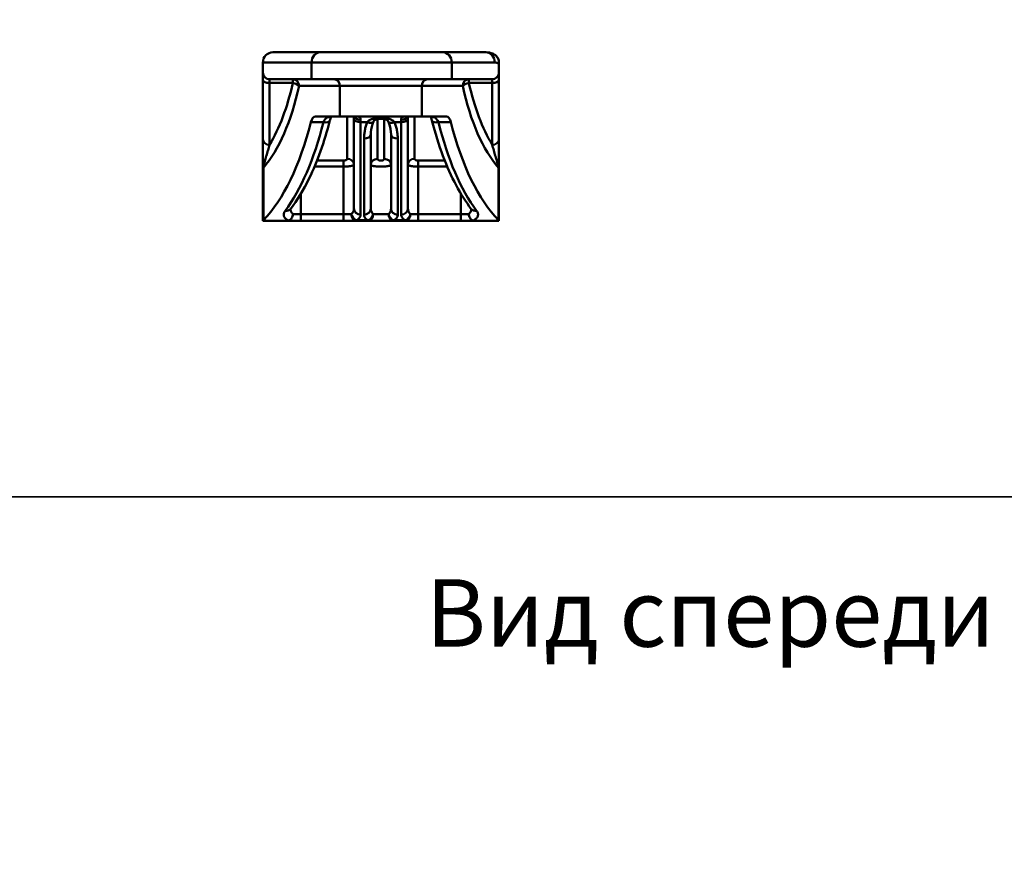
# Model space of a CAD drawing. Units: millimetres. Extents: x -57 to 348453, y -29115 to 14360.
# Drawn here: x 1540 to 1832, y -23502 to -23254 of the extents above; entities that cross this region are included whole.
import ezdxf
from ezdxf.enums import TextEntityAlignment as Align

# ---------------------------------------------------------------- set-up
doc = ezdxf.new("R2010")
doc.units = ezdxf.units.MM
doc.layers.add('Монтажная система КМ-профиль', color=10, linetype='Continuous', lineweight=50)
doc.styles.get("Standard").update_dxf_attribs({"font": 'arial.ttf'})

# ---------------------------------------------------------------- blocks, each defined once
blk = doc.blocks.new('*U2517')
at = {"layer": 'Монтажная система КМ-профиль'}
for p, q in [((3, -78), (17.01, -78)), ((17.01, -78), (53.38, -78)), ((53.38, -78), (66.13, -78)), ((0, -81), (0, -84)), ((14.44, -81), (0, -81)), ((14.44, -81), (56, -81)), ((14.44, -81), (14.44, -86)), ((68.76, -81), (56, -81)), ((56, -81), (56, -86)), ((70, -81.05), (70, -81.37)), ((70, -81.37), (70, -84)), ((0, -86.22), (0, -84)), ((70, -86.22), (70, -84)), ((0, -103.84), (0, -86.22)), ((2, -86), (14.44, -86)), ((2, -87.11), (2, -86)), ((8.89, -87.11), (2, -87.11)), ((2, -105.43), (2, -87.11)), ((8.89, -87.11), (8.89, -86)), ((56, -86), (14.44, -86)), ((68, -86), (56, -86)), ((61.11, -86), (61.11, -87.11)), ((68, -87.11), (61.11, -87.11)), ((68, -87.11), (68, -86)), ((68, -105.43), (68, -87.11)), ((70, -103.84), (70, -86.22)), ((22.87, -88), (10.73, -88)), ((47.13, -88), (22.87, -88)), ((22.87, -88), (22.87, -97)), ((47.13, -88), (47.13, -97)), ((59.27, -88), (47.13, -88)), ((14.26, -98.74), (17.94, -98.74)), ((15.58, -97), (22.87, -97)), ((47.13, -97), (22.87, -97)), ((25, -97), (25, -109.57)), ((27, -97), (27, -97.74)), ((27, -97.74), (27, -124.36)), ((29, -98), (29, -98.74)), ((29, -98.74), (30.99, -98.74)), ((29, -98.74), (29, -126.13)), ((34, -97.5), (34, -97.5)), ((34, -97.81), (34, -109.62)), ((36, -97.5), (36, -97.5)), ((36, -109.62), (36, -97.81)), ((39.01, -98.74), (41, -98.74)), ((41, -98), (41, -98.74)), ((41, -98.74), (41, -126.13)), ((43, -97), (43, -97.74)), ((43, -97.74), (43, -124.36)), ((45, -97), (45, -109.57)), ((47.13, -97), (54.42, -97)), ((52.06, -98.74), (55.74, -98.74)), ((30, -103.57), (30, -126.19)), ((32, -102.43), (32, -124.41)), ((38, -124.41), (38, -102.43)), ((40, -126.19), (40, -103.57)), ((16.07, -110.13), (23.9, -110.13)), ((23.9, -110.13), (23.9, -111.91)), ((46.1, -110.13), (53.93, -110.13)), ((46.1, -110.13), (46.1, -111.91)), ((0, -128), (0, -112.24)), ((0.17, -112.24), (0, -112.24)), ((0.17, -112.24), (0.17, -127.83)), ((23.9, -111.91), (15.34, -111.91)), ((23.9, -111.91), (23.9, -126)), ((54.66, -111.91), (46.1, -111.91)), ((46.1, -111.91), (46.1, -126)), ((69.83, -127.83), (69.83, -112.24)), ((70, -112.24), (69.83, -112.24)), ((70, -112.24), (70, -128)), ((11.29, -119.93), (11.29, -126)), ((58.71, -119.93), (58.71, -126)), ((61.8, -124.48), (61.8, -124.48)), ((0.04, -128), (0, -128)), ((0.04, -128), (7.12, -128)), ((11.29, -128), (7.12, -128)), ((11.29, -126), (8.96, -126)), ((8.96, -126), (8.96, -126)), ((11.29, -126), (23.9, -126)), ((11.29, -128), (11.29, -126)), ((23.9, -128), (11.29, -128)), ((26.23, -126), (23.9, -126)), ((23.9, -128), (23.9, -126)), ((27.73, -128), (23.9, -128)), ((27.73, -127.82), (31.22, -127.82)), ((27.73, -127.82), (27.73, -128)), ((31.22, -128), (27.73, -128)), ((31.22, -127.82), (31.22, -128)), ((38.78, -128), (31.22, -128)), ((37.27, -126), (32.73, -126)), ((38.78, -127.82), (42.27, -127.82)), ((38.78, -128), (38.78, -127.82)), ((42.27, -128), (38.78, -128)), ((42.27, -128), (42.27, -127.82)), ((46.1, -128), (42.27, -128)), ((46.1, -126), (43.77, -126)), ((46.1, -126), (58.71, -126)), ((46.1, -126), (46.1, -128)), ((58.71, -128), (46.1, -128)), ((61.04, -126), (58.71, -126)), ((58.71, -126), (58.71, -128)), ((62.88, -128), (58.71, -128)), ((62.88, -128), (69.96, -128)), ((70, -128), (69.96, -128))]:
    blk.add_line(p, q, dxfattribs=at)
for centre, radius, start, end in [((3, -81), 3, 90, 180), ((2, -84), 2, 180, 270), ((68, -84), 2, 270, 360)]:
    blk.add_arc(centre, radius, start, end, dxfattribs=at)
for centre, major_axis, ratio, start_param, end_param in [((17.01, -81), (0, 3), 0.856681, 0, 1.570796), ((53.38, -81), (0, 3), 0.875077, 4.712389, 6.283185), ((66.13, -81), (0, 3), 0.875077, 4.712389, 6.283185), ((68.76, -88), (0, -7), 0.553076, 2.815496, 3.141593), ((2, -86.22), (-2, 0), 0.444444, 0, 1.570796), ((-12.29, -64), (0, -52), 0.454772, 0.648911, 1.110242), ((8.89, -88), (0, 2), 0.916013, 4.712389, 6.283185), ((8.89, -88), (1.95, -0.42), 0.436258, 0.462078, 1.665301), ((21.04, -88), (0, 2), 0.916013, 4.712389, 6.283185), ((48.96, -88), (0, 2), 0.916013, 0, 1.570796), ((61.11, -88), (0, 2), 0.916013, 0, 1.570796), ((61.11, -88), (1.95, 0.42), 0.436258, 1.476291, 2.679515), ((82.29, -64), (0, -52), 0.454772, 5.172943, 5.634275), ((68, -86.22), (2, 0), 0.444444, 4.712389, 6.283185), ((-10.46, -64), (0, 54), 0.437929, 3.607662, 4.251835), ((80.46, -64), (0, 54), 0.437929, 2.03135, 2.675523), ((-12.74, -62.9), (0, 71.3), 0.437929, 3.567604, 4.1857), ((-8.3, -62.9), (0, 71.3), 0.425645, 3.655476, 4.1857), ((15.58, -100.5), (0, 3.5), 0.437929, 0, 1.044107), ((20.02, -100.5), (0, 3.5), 0.688174, 0.334827, 1.044107), ((17.94, -97.74), (1.94, -0.49), 0.49092, 4.836755, 6.283185), ((19.23, -95.31), (1.24, -1.57), 0.87276, 5.544703, 6.13746), ((29, -97.74), (-2, 0), 0.502674, 0, 1.570796), ((29, -96.58), (-2, 0), 0.713574, 0.302133, 1.570796), ((30.99, -97.74), (1.83, -0.8), 0.470698, 4.913704, 6.283185), ((39.01, -97.74), (-1.83, -0.8), 0.470698, 0, 1.369482), ((41, -96.58), (2, 0), 0.713574, 4.712389, 5.981052), ((41, -97.74), (2, 0), 0.502674, 4.712389, 6.283185), ((50.77, -95.31), (-1.24, -1.57), 0.87276, 0.14574, 0.738482), ((52.06, -97.74), (-1.94, -0.49), 0.49092, 0, 1.446431), ((49.98, -100.5), (0, -3.5), 0.688174, 2.097485, 2.806766), ((78.3, -62.9), (0, -71.3), 0.425645, 5.239078, 5.769302), ((54.42, -100.5), (0, 3.5), 0.437929, 5.239078, 6.283185), ((82.74, -62.9), (0, 71.3), 0.437929, 2.097485, 2.715581), ((2, -103.84), (-2, 0), 0.796743, 0, 1.570796), ((30, -102.43), (2, 0), 0.570427, 4.712389, 6.283185), ((40, -102.43), (-2, 0), 0.570427, 0, 1.570796), ((68, -103.84), (2, 0), 0.796743, 4.712389, 6.283185), ((25, -111.32), (2, 0), 0.876259, 0, 1.570796), ((34, -111.37), (-2, 0), 0.877274, 4.712389, 6.283185), ((36, -111.37), (2, 0), 0.877274, 0, 1.570796), ((45, -111.32), (-2, 0), 0.876259, 4.712389, 6.283185), ((6.62, -123.25), (1.58, -1.23), 0.813679, 5.275487, 6.283185), ((29, -124.36), (-2, 0), 0.886859, 0, 1.570796), ((30, -124.41), (2, 0), 0.887609, 4.712389, 6.283185), ((40, -124.41), (-2, 0), 0.887609, 0, 1.570796), ((41, -124.36), (2, 0), 0.886859, 4.712389, 6.283185), ((63.38, -123.25), (-1.58, -1.23), 0.813679, 0, 1.007698), ((27.73, -126), (0.92, -1.78), 0.710682, 4.360787, 5.655008), ((27.73, -126), (0, -2), 0.750849, 4.712389, 6.283185), ((31.22, -126), (0, -2), 0.756768, 0, 1.570796), ((31.22, -126), (0.93, 1.77), 0.715695, 3.775084, 5.072222), ((38.78, -126), (-0.93, 1.77), 0.715695, 1.210963, 2.508101), ((38.78, -126), (0, -2), 0.756768, 4.712389, 6.283185), ((42.27, -126), (0, -2), 0.750849, 0, 1.570796), ((42.27, -126), (-0.92, -1.78), 0.710682, 0.628177, 1.922398)]:
    blk.add_ellipse(centre, major_axis=major_axis, ratio=ratio, start_param=start_param, end_param=end_param, dxfattribs=at)
for points, knots in [([(66.13, -78), (66.82, -78), (67.51, -78.14), (68.24, -78.44), (68.33, -78.49), (68.43, -78.53)], [0, 0, 0, 0, 0.2579954, 0.2579954, 0.2965922, 0.2965922, 0.2965922, 0.2965922]), ([(70, -81.05), (70, -80.85), (69.98, -80.66), (69.94, -80.47), (69.9, -80.28), (69.84, -80.09), (69.77, -79.92), (69.69, -79.74), (69.6, -79.58), (69.49, -79.42), (69.38, -79.27), (69.25, -79.12), (69.11, -78.99), (68.9, -78.8), (68.66, -78.64), (68.4, -78.52)], [0, 0, 0, 0, 0.125, 0.125, 0.125, 0.25, 0.25, 0.25, 0.375, 0.375, 0.375, 0.5, 0.5, 0.5, 0.6896779, 0.6896779, 0.6896779, 0.6896779]), ([(70, -81.05), (70, -80.85), (69.98, -80.66), (69.94, -80.47), (69.9, -80.28), (69.84, -80.09), (69.77, -79.92), (69.69, -79.74), (69.6, -79.58), (69.49, -79.42), (69.38, -79.27), (69.25, -79.12), (69.11, -78.99), (68.91, -78.81), (68.68, -78.65), (68.43, -78.53)], [0, 0, 0, 0, 0.125, 0.125, 0.125, 0.25, 0.25, 0.25, 0.375, 0.375, 0.375, 0.5, 0.5, 0.5, 0.6820182, 0.6820182, 0.6820182, 0.6820182]), ([(19.88, -98.23), (18.24, -104.64), (16.16, -110.46), (12.07, -118.83), (10.2, -121.9), (8.2, -124.48)], [0, 0, 0, 0, 2.269387, 2.269387, 3.895289, 3.895289, 3.895289, 3.895289]), ([(19.23, -97.19), (19.38, -97.12), (19.57, -97.07), (19.78, -97.04), (19.8, -97.04), (19.81, -97.04), (19.82, -97.04), (19.92, -97.02), (20.04, -97.01), (20.15, -97.01), (20.16, -97.01), (20.17, -97.01), (20.18, -97.01), (20.3, -97), (20.43, -97), (20.56, -97)], [0, 0, 0, 0, 0.473572, 0.473572, 0.473572, 0.5, 0.5, 0.5, 0.730395, 0.730395, 0.730395, 0.75, 0.75, 0.75, 1, 1, 1, 1]), ([(20.37, -97), (20.32, -97.08), (20.26, -97.18), (20.11, -97.48), (20.03, -97.7), (19.93, -98.04), (19.9, -98.13), (19.88, -98.23)], [0.1196179, 0.1196179, 0.1196179, 0.1196179, 0.2004859, 0.2004859, 0.3067884, 0.3067884, 0.3431236, 0.3431236, 0.3431236, 0.3431236]), ([(20.56, -97), (20.49, -97), (20.43, -97), (20.33, -97.01), (20.29, -97.01), (20.24, -97.02), (20.22, -97.02), (20.2, -97.02), (20.2, -97.02), (20.2, -97.02)], [0, 0, 0, 0, 0.03164384, 0.03164384, 0.05954195, 0.05954195, 0.0827025, 0.0827025, 0.09921107, 0.09921107, 0.09921107, 0.09921107]), ([(27.24, -97), (27.39, -97), (27.53, -97), (27.67, -97.01), (27.76, -97.02), (27.86, -97.02), (27.94, -97.03), (27.98, -97.04), (28.01, -97.04), (28.04, -97.04), (28.1, -97.05), (28.15, -97.06), (28.2, -97.07), (28.22, -97.08), (28.24, -97.08), (28.25, -97.08), (28.29, -97.09), (28.32, -97.1), (28.35, -97.11), (28.41, -97.13), (28.47, -97.15), (28.52, -97.17), (28.55, -97.18), (28.58, -97.2), (28.61, -97.21), (28.65, -97.24), (28.7, -97.27), (28.74, -97.3), (28.76, -97.32), (28.77, -97.34), (28.79, -97.35), (28.83, -97.39), (28.86, -97.44), (28.89, -97.49), (28.9, -97.5), (28.91, -97.52), (28.91, -97.53), (28.94, -97.6), (28.97, -97.67), (28.98, -97.75), (28.99, -97.83), (29, -97.91), (29, -98)], [0, 0, 0, 0, 0.147539, 0.147539, 0.147539, 0.25, 0.25, 0.25, 0.287305, 0.287305, 0.287305, 0.354331, 0.354331, 0.354331, 0.375, 0.375, 0.375, 0.419447, 0.419447, 0.419447, 0.5, 0.5, 0.5, 0.543951, 0.543951, 0.543951, 0.625, 0.625, 0.625, 0.661707, 0.661707, 0.661707, 0.75, 0.75, 0.75, 0.776025, 0.776025, 0.776025, 0.888659, 0.888659, 0.888659, 1, 1, 1, 1]), ([(27.6, -97.02), (27.6, -97.02), (27.6, -97.02), (27.6, -97.02), (27.58, -97.02), (27.5, -97.01), (27.44, -97), (27.33, -97), (27.29, -97), (27.24, -97)], [0.31977999, 0.31977999, 0.31977999, 0.31977999, 0.32048434, 0.32048434, 0.35899735, 0.35899735, 0.39706278, 0.39706278, 0.41853352, 0.41853352, 0.41853352, 0.41853352]), ([(30, -103.57), (30, -103.17), (30.02, -102.76), (30.06, -102.36), (30.11, -101.96), (30.17, -101.56), (30.25, -101.15), (30.33, -100.75), (30.43, -100.35), (30.56, -99.94), (30.68, -99.54), (30.82, -99.14), (30.99, -98.74)], [0, 0, 0, 0, 0.250308, 0.250308, 0.250308, 0.5, 0.5, 0.5, 0.75, 0.75, 0.75, 1, 1, 1, 1]), ([(30.99, -98.74), (31.07, -98.62), (31.16, -98.52), (31.26, -98.42), (31.28, -98.4), (31.31, -98.38), (31.33, -98.36), (31.42, -98.28), (31.51, -98.21), (31.61, -98.15), (31.65, -98.12), (31.7, -98.09), (31.75, -98.06), (31.77, -98.05), (31.79, -98.04), (31.81, -98.03), (31.88, -97.99), (31.96, -97.95), (32.03, -97.92), (32.1, -97.89), (32.16, -97.87), (32.23, -97.84), (32.33, -97.81), (32.43, -97.78), (32.53, -97.75), (32.6, -97.73), (32.68, -97.71), (32.75, -97.69), (32.77, -97.69), (32.79, -97.68), (32.81, -97.68), (32.9, -97.65), (33, -97.64), (33.1, -97.62), (33.29, -97.58), (33.5, -97.55), (33.7, -97.53), (33.75, -97.53), (33.8, -97.52), (33.85, -97.52), (33.91, -97.51), (33.97, -97.51), (34.02, -97.5), (34.13, -97.49), (34.24, -97.49), (34.34, -97.48), (34.56, -97.47), (34.78, -97.47), (35, -97.47), (35.11, -97.47), (35.22, -97.47), (35.33, -97.47), (35.44, -97.47), (35.55, -97.48), (35.66, -97.48), (35.82, -97.49), (35.98, -97.5), (36.14, -97.52), (36.19, -97.52), (36.24, -97.53), (36.29, -97.53), (36.5, -97.55), (36.7, -97.58), (36.9, -97.62), (37.02, -97.64), (37.14, -97.66), (37.25, -97.69), (37.32, -97.71), (37.39, -97.72), (37.46, -97.74), (37.64, -97.79), (37.8, -97.85), (37.97, -97.92), (38.06, -97.96), (38.16, -98.01), (38.25, -98.06), (38.3, -98.09), (38.34, -98.11), (38.39, -98.14), (38.49, -98.21), (38.58, -98.28), (38.67, -98.35), (38.69, -98.38), (38.72, -98.4), (38.74, -98.42), (38.84, -98.52), (38.93, -98.62), (39.01, -98.74)], [0, 0, 0, 0, 0.050797, 0.050797, 0.050797, 0.0625, 0.0625, 0.0625, 0.104855, 0.104855, 0.104855, 0.125, 0.125, 0.125, 0.133313, 0.133313, 0.133313, 0.162747, 0.162747, 0.162747, 0.1875, 0.1875, 0.1875, 0.224621, 0.224621, 0.224621, 0.25, 0.25, 0.25, 0.257027, 0.257027, 0.257027, 0.290194, 0.290194, 0.290194, 0.358502, 0.358502, 0.358502, 0.375, 0.375, 0.375, 0.393547, 0.393547, 0.393547, 0.428845, 0.428845, 0.428845, 0.5, 0.5, 0.5, 0.535818, 0.535818, 0.535818, 0.571369, 0.571369, 0.571369, 0.625, 0.625, 0.625, 0.641567, 0.641567, 0.641567, 0.71, 0.71, 0.71, 0.75, 0.75, 0.75, 0.775379, 0.775379, 0.775379, 0.837297, 0.837297, 0.837297, 0.875, 0.875, 0.875, 0.895226, 0.895226, 0.895226, 0.9375, 0.9375, 0.9375, 0.949231, 0.949231, 0.949231, 1, 1, 1, 1]), ([(32.83, -98.53), (32.37, -99.58), (32.11, -100.69), (32.01, -101.97), (32, -102.2), (32, -102.43)], [0, 0, 0, 0, 0.4096026, 0.4096026, 0.4993556, 0.4993556, 0.4993556, 0.4993556]), ([(37.17, -98.53), (37.13, -98.43), (37.09, -98.36), (37, -98.24), (36.96, -98.19), (36.86, -98.11), (36.8, -98.07), (36.61, -97.98), (36.48, -97.93), (36.2, -97.85), (36.06, -97.82), (35.73, -97.77), (35.53, -97.75), (35.26, -97.74), (35.2, -97.74), (35.09, -97.73), (35.04, -97.73), (34.92, -97.73), (34.85, -97.73), (34.57, -97.74), (34.35, -97.76), (34.02, -97.81), (33.9, -97.83), (33.7, -97.88), (33.61, -97.9), (33.4, -97.97), (33.29, -98.02), (33.14, -98.11), (33.09, -98.15), (32.98, -98.25), (32.92, -98.33), (32.85, -98.48), (32.84, -98.51), (32.83, -98.53)], [0, 0, 0, 0, 0.0471106, 0.0471106, 0.0987496, 0.0987496, 0.1461182, 0.1461182, 0.2015622, 0.2015622, 0.2482526, 0.2482526, 0.3094712, 0.3094712, 0.3284584, 0.3284584, 0.3426946, 0.3426946, 0.3640583, 0.3640583, 0.4286144, 0.4286144, 0.4681072, 0.4681072, 0.5000512, 0.5000512, 0.5527411, 0.5527411, 0.5981555, 0.5981555, 0.6721633, 0.6721633, 0.6839492, 0.6839492, 0.6839492, 0.6839492]), ([(38, -102.43), (38, -101.31), (37.78, -100.12), (37.3, -98.82), (37.24, -98.68), (37.17, -98.53)], [0, 0, 0, 0, 0.4426163, 0.4426163, 0.4990102, 0.4990102, 0.4990102, 0.4990102]), ([(39.01, -98.74), (39.17, -99.13), (39.32, -99.53), (39.44, -99.93), (39.56, -100.33), (39.66, -100.74), (39.75, -101.14), (39.83, -101.55), (39.89, -101.96), (39.94, -102.36), (39.98, -102.77), (40, -103.17), (40, -103.57)], [0, 0, 0, 0, 0.249577, 0.249577, 0.249577, 0.5, 0.5, 0.5, 0.75, 0.75, 0.75, 1, 1, 1, 1]), ([(41, -98), (41, -97.91), (41.01, -97.83), (41.02, -97.75), (41.03, -97.67), (41.05, -97.6), (41.09, -97.54), (41.09, -97.52), (41.1, -97.5), (41.11, -97.49), (41.14, -97.44), (41.17, -97.4), (41.21, -97.36), (41.22, -97.34), (41.24, -97.32), (41.26, -97.3), (41.27, -97.3), (41.28, -97.29), (41.29, -97.28), (41.32, -97.26), (41.36, -97.23), (41.39, -97.21), (41.42, -97.2), (41.45, -97.18), (41.48, -97.17), (41.53, -97.15), (41.58, -97.13), (41.64, -97.11), (41.74, -97.08), (41.84, -97.06), (41.96, -97.04), (41.99, -97.04), (42.02, -97.04), (42.05, -97.03), (42.14, -97.02), (42.24, -97.02), (42.33, -97.01), (42.47, -97), (42.61, -97), (42.76, -97)], [0, 0, 0, 0, 0.110906, 0.110906, 0.110906, 0.22254, 0.22254, 0.22254, 0.25, 0.25, 0.25, 0.335877, 0.335877, 0.335877, 0.375, 0.375, 0.375, 0.394692, 0.394692, 0.394692, 0.454972, 0.454972, 0.454972, 0.5, 0.5, 0.5, 0.58012, 0.58012, 0.58012, 0.712295, 0.712295, 0.712295, 0.75, 0.75, 0.75, 0.852292, 0.852292, 0.852292, 1, 1, 1, 1]), ([(42.76, -97), (42.69, -97), (42.62, -97), (42.52, -97.01), (42.48, -97.01), (42.42, -97.02), (42.4, -97.02), (42.4, -97.02)], [0, 0, 0, 0, 0.0331052, 0.0331052, 0.06218665, 0.06218665, 0.09836539, 0.09836539, 0.09836539, 0.09836539]), ([(49.44, -97), (49.57, -97), (49.7, -97), (49.82, -97.01), (49.83, -97.01), (49.84, -97.01), (49.85, -97.01), (49.96, -97.01), (50.07, -97.02), (50.18, -97.04), (50.19, -97.04), (50.2, -97.04), (50.21, -97.04), (50.43, -97.07), (50.62, -97.12), (50.77, -97.19)], [0, 0, 0, 0, 0.25, 0.25, 0.25, 0.269444, 0.269444, 0.269444, 0.5, 0.5, 0.5, 0.526305, 0.526305, 0.526305, 1, 1, 1, 1]), ([(49.81, -97.02), (49.81, -97.02), (49.79, -97.02), (49.72, -97.01), (49.66, -97.01), (49.55, -97), (49.5, -97), (49.44, -97)], [0.09682332, 0.09682332, 0.09682332, 0.09682332, 0.13181627, 0.13181627, 0.16893965, 0.16893965, 0.19589498, 0.19589498, 0.19589498, 0.19589498]), ([(50.12, -98.23), (50.04, -97.92), (49.95, -97.64), (49.78, -97.24), (49.7, -97.1), (49.63, -97)], [0, 0, 0, 0, 0.1193854, 0.1193854, 0.2231325, 0.2231325, 0.2231325, 0.2231325]), ([(61.8, -124.48), (58.64, -120.4), (55.77, -115.04), (52.17, -105.48), (51.07, -101.96), (50.12, -98.23)], [0, 0, 0, 0, 2.57327, 2.57327, 3.893552, 3.893552, 3.893552, 3.893552]), ([(0, -103.84), (0, -104.42), (0, -105.01), (0, -105.62), (0, -105.93), (0, -106.24), (0, -106.56), (0, -106.87), (0, -107.2), (0, -107.53), (0, -107.86), (0, -108.2), (0, -108.55), (0, -108.9), (0, -109.27), (0, -109.65), (0, -109.83), (0, -110.03), (0, -110.23), (0, -110.43), (0, -110.64), (0, -110.85), (0, -110.96), (0, -111.07), (0, -111.18), (0, -111.29), (0, -111.41), (0, -111.52), (0, -111.64), (0, -111.76), (0, -111.88), (0, -112), (0, -112.12), (0, -112.24)], [0, 0, 0, 0, 0.25, 0.25, 0.25, 0.374973, 0.374973, 0.374973, 0.5, 0.5, 0.5, 0.625, 0.625, 0.625, 0.75, 0.75, 0.75, 0.812464, 0.812464, 0.812464, 0.875, 0.875, 0.875, 0.90625, 0.90625, 0.90625, 0.9375, 0.9375, 0.9375, 0.96875, 0.96875, 0.96875, 1, 1, 1, 1]), ([(70, -103.84), (70, -104.42), (70, -105.01), (70, -105.62), (70, -105.93), (70, -106.24), (70, -106.55), (70, -106.87), (70, -107.19), (70, -107.52), (70, -107.85), (70, -108.19), (70, -108.54), (70, -108.71), (70, -108.89), (70, -109.07), (70, -109.25), (70, -109.44), (70, -109.63), (70, -109.83), (70, -110.02), (70, -110.23), (70, -110.43), (70, -110.63), (70, -110.85), (70, -110.96), (70, -111.07), (70, -111.18), (70, -111.29), (70, -111.41), (70, -111.53), (70, -111.64), (70, -111.76), (70, -111.88), (70, -112), (70, -112.12), (70, -112.24)], [0, 0, 0, 0, 0.25, 0.25, 0.25, 0.375, 0.375, 0.375, 0.5, 0.5, 0.5, 0.625, 0.625, 0.625, 0.687514, 0.687514, 0.687514, 0.75, 0.75, 0.75, 0.81244, 0.81244, 0.81244, 0.875, 0.875, 0.875, 0.90625, 0.90625, 0.90625, 0.9375, 0.9375, 0.9375, 0.96875, 0.96875, 0.96875, 1, 1, 1, 1]), ([(0.17, -112.24), (0.17, -112.21), (0.18, -112.19), (0.18, -112.16), (0.18, -112.12), (0.19, -112.08), (0.2, -112.05), (0.2, -112.01), (0.21, -111.97), (0.21, -111.94), (0.22, -111.89), (0.23, -111.84), (0.24, -111.8), (0.25, -111.75), (0.26, -111.71), (0.27, -111.66), (0.29, -111.55), (0.31, -111.45), (0.34, -111.35), (0.35, -111.29), (0.36, -111.22), (0.38, -111.16), (0.4, -111.08), (0.42, -110.99), (0.44, -110.91), (0.48, -110.77), (0.51, -110.62), (0.55, -110.48), (0.57, -110.41), (0.59, -110.33), (0.61, -110.26), (0.67, -110.05), (0.73, -109.84), (0.78, -109.63), (0.86, -109.35), (0.95, -109.07), (1.03, -108.79), (1.04, -108.73), (1.06, -108.67), (1.08, -108.61), (1.14, -108.39), (1.21, -108.17), (1.27, -107.96), (1.35, -107.68), (1.43, -107.4), (1.51, -107.12), (1.52, -107.09), (1.53, -107.05), (1.54, -107.02), (1.7, -106.49), (1.85, -105.96), (2, -105.43)], [0, 0, 0, 0, 0.007812, 0.007812, 0.007812, 0.019531, 0.019531, 0.019531, 0.03125, 0.03125, 0.03125, 0.046757, 0.046757, 0.046757, 0.0625, 0.0625, 0.0625, 0.100695, 0.100695, 0.100695, 0.125, 0.125, 0.125, 0.15829, 0.15829, 0.15829, 0.218185, 0.218185, 0.218185, 0.25, 0.25, 0.25, 0.342738, 0.342738, 0.342738, 0.471171, 0.471171, 0.471171, 0.5, 0.5, 0.5, 0.601699, 0.601699, 0.601699, 0.733638, 0.733638, 0.733638, 0.75, 0.75, 0.75, 1, 1, 1, 1]), ([(69.83, -112.24), (69.83, -112.21), (69.83, -112.19), (69.82, -112.16), (69.82, -112.12), (69.81, -112.08), (69.8, -112.05), (69.8, -112.03), (69.8, -112.01), (69.79, -111.99), (69.79, -111.97), (69.79, -111.96), (69.79, -111.94), (69.78, -111.89), (69.77, -111.84), (69.76, -111.8), (69.75, -111.75), (69.74, -111.71), (69.73, -111.66), (69.71, -111.56), (69.69, -111.45), (69.66, -111.35), (69.65, -111.29), (69.64, -111.22), (69.62, -111.16), (69.6, -111.08), (69.58, -110.99), (69.56, -110.91), (69.52, -110.76), (69.48, -110.62), (69.45, -110.47), (69.43, -110.4), (69.41, -110.33), (69.39, -110.26), (69.37, -110.19), (69.35, -110.12), (69.33, -110.04), (69.29, -109.9), (69.25, -109.76), (69.21, -109.62), (69.13, -109.34), (69.05, -109.06), (68.97, -108.79), (68.95, -108.73), (68.94, -108.67), (68.92, -108.61), (68.86, -108.39), (68.79, -108.17), (68.73, -107.95), (68.65, -107.68), (68.57, -107.4), (68.49, -107.12), (68.48, -107.09), (68.47, -107.05), (68.46, -107.02), (68.3, -106.49), (68.15, -105.96), (68, -105.43)], [0, 0, 0, 0, 0.007813, 0.007813, 0.007813, 0.019531, 0.019531, 0.019531, 0.025391, 0.025391, 0.025391, 0.03125, 0.03125, 0.03125, 0.046844, 0.046844, 0.046844, 0.0625, 0.0625, 0.0625, 0.100864, 0.100864, 0.100864, 0.125, 0.125, 0.125, 0.158849, 0.158849, 0.158849, 0.219388, 0.219388, 0.219388, 0.25, 0.25, 0.25, 0.281425, 0.281425, 0.281425, 0.344329, 0.344329, 0.344329, 0.472262, 0.472262, 0.472262, 0.5, 0.5, 0.5, 0.602259, 0.602259, 0.602259, 0.733824, 0.733824, 0.733824, 0.75, 0.75, 0.75, 1, 1, 1, 1]), ([(23.9, -110.13), (24.05, -110.13), (24.2, -110.12), (24.34, -110.09), (24.48, -110.06), (24.6, -110.01), (24.7, -109.96), (24.8, -109.91), (24.87, -109.85), (24.92, -109.78), (24.97, -109.71), (25, -109.64), (25, -109.57)], [0, 0, 0, 0, 0.25, 0.25, 0.25, 0.5, 0.5, 0.5, 0.75, 0.75, 0.75, 1, 1, 1, 1]), ([(34, -109.62), (34, -109.65), (34.01, -109.68), (34.02, -109.71), (34.03, -109.75), (34.05, -109.78), (34.07, -109.81), (34.09, -109.84), (34.12, -109.87), (34.15, -109.89), (34.19, -109.92), (34.23, -109.95), (34.28, -109.98), (34.3, -109.99), (34.32, -110), (34.34, -110.01), (34.37, -110.02), (34.39, -110.03), (34.42, -110.04), (34.48, -110.06), (34.54, -110.08), (34.6, -110.09), (34.63, -110.1), (34.66, -110.1), (34.69, -110.11), (34.73, -110.11), (34.76, -110.12), (34.8, -110.12), (34.83, -110.13), (34.86, -110.13), (34.9, -110.13), (34.93, -110.13), (34.97, -110.13), (35, -110.13), (35.07, -110.13), (35.14, -110.13), (35.21, -110.12), (35.25, -110.12), (35.28, -110.11), (35.31, -110.11), (35.34, -110.1), (35.37, -110.1), (35.4, -110.09), (35.43, -110.08), (35.47, -110.07), (35.5, -110.07), (35.53, -110.06), (35.56, -110.05), (35.58, -110.04), (35.61, -110.03), (35.64, -110.02), (35.66, -110.01), (35.68, -110), (35.7, -109.99), (35.72, -109.98), (35.75, -109.96), (35.77, -109.95), (35.79, -109.93), (35.81, -109.92), (35.83, -109.91), (35.85, -109.89), (35.86, -109.88), (35.88, -109.87), (35.89, -109.85), (35.91, -109.84), (35.92, -109.82), (35.93, -109.81), (35.95, -109.78), (35.97, -109.75), (35.98, -109.71), (35.99, -109.68), (36, -109.65), (36, -109.62)], [0, 0, 0, 0, 0.061497, 0.061497, 0.061497, 0.123174, 0.123174, 0.123174, 0.185032, 0.185032, 0.185032, 0.25, 0.25, 0.25, 0.278246, 0.278246, 0.278246, 0.309635, 0.309635, 0.309635, 0.375, 0.375, 0.375, 0.404536, 0.404536, 0.404536, 0.436328, 0.436328, 0.436328, 0.468178, 0.468178, 0.468178, 0.5, 0.5, 0.5, 0.563843, 0.563843, 0.563843, 0.595634, 0.595634, 0.595634, 0.625, 0.625, 0.625, 0.658868, 0.658868, 0.658868, 0.6904, 0.6904, 0.6904, 0.721798, 0.721798, 0.721798, 0.75, 0.75, 0.75, 0.784094, 0.784094, 0.784094, 0.815201, 0.815201, 0.815201, 0.846196, 0.846196, 0.846196, 0.875, 0.875, 0.875, 0.93848, 0.93848, 0.93848, 1, 1, 1, 1]), ([(45, -109.57), (45, -109.6), (45.01, -109.64), (45.02, -109.67), (45.03, -109.71), (45.05, -109.74), (45.08, -109.78), (45.1, -109.81), (45.13, -109.84), (45.17, -109.87), (45.21, -109.9), (45.25, -109.93), (45.3, -109.96), (45.3, -109.96), (45.3, -109.96), (45.3, -109.96), (45.35, -109.99), (45.4, -110.01), (45.46, -110.03), (45.49, -110.04), (45.52, -110.05), (45.56, -110.06), (45.59, -110.07), (45.63, -110.08), (45.66, -110.09), (45.73, -110.1), (45.8, -110.11), (45.87, -110.12), (45.95, -110.13), (46.02, -110.13), (46.1, -110.13)], [0, 0, 0, 0, 0.122995, 0.122995, 0.122995, 0.25, 0.25, 0.25, 0.36955, 0.36955, 0.36955, 0.494098, 0.494098, 0.494098, 0.5, 0.5, 0.5, 0.619394, 0.619394, 0.619394, 0.682324, 0.682324, 0.682324, 0.75, 0.75, 0.75, 0.87256, 0.87256, 0.87256, 1, 1, 1, 1]), ([(27, -111.32), (27, -111.36), (26.98, -111.39), (26.95, -111.43), (26.91, -111.46), (26.86, -111.5), (26.79, -111.53), (26.78, -111.54), (26.78, -111.54), (26.77, -111.55), (26.74, -111.56), (26.71, -111.57), (26.67, -111.59), (26.63, -111.6), (26.58, -111.62), (26.53, -111.63), (26.48, -111.65), (26.42, -111.67), (26.36, -111.68), (26.3, -111.7), (26.23, -111.71), (26.16, -111.72), (26.14, -111.73), (26.12, -111.73), (26.1, -111.74), (26.05, -111.74), (26, -111.75), (25.94, -111.76), (25.87, -111.78), (25.79, -111.79), (25.7, -111.8), (25.68, -111.8), (25.66, -111.8), (25.64, -111.81), (25.57, -111.82), (25.51, -111.82), (25.44, -111.83), (25.35, -111.84), (25.25, -111.85), (25.16, -111.86), (25.14, -111.86), (25.12, -111.86), (25.1, -111.86), (25.02, -111.87), (24.94, -111.87), (24.86, -111.88), (24.76, -111.88), (24.65, -111.89), (24.55, -111.89), (24.54, -111.89), (24.53, -111.89), (24.51, -111.9), (24.31, -111.9), (24.11, -111.91), (23.9, -111.91)], [0, 0, 0, 0, 0.11849, 0.11849, 0.11849, 0.237907, 0.237907, 0.237907, 0.25, 0.25, 0.25, 0.298072, 0.298072, 0.298072, 0.358922, 0.358922, 0.358922, 0.420391, 0.420391, 0.420391, 0.482393, 0.482393, 0.482393, 0.5, 0.5, 0.5, 0.544981, 0.544981, 0.544981, 0.608342, 0.608342, 0.608342, 0.625, 0.625, 0.625, 0.672307, 0.672307, 0.672307, 0.736963, 0.736963, 0.736963, 0.75, 0.75, 0.75, 0.8021, 0.8021, 0.8021, 0.867745, 0.867745, 0.867745, 0.875, 0.875, 0.875, 1, 1, 1, 1]), ([(38, -111.37), (38, -111.41), (37.98, -111.44), (37.95, -111.47), (37.92, -111.51), (37.87, -111.54), (37.8, -111.57), (37.79, -111.57), (37.78, -111.58), (37.78, -111.58), (37.75, -111.59), (37.72, -111.6), (37.68, -111.61), (37.64, -111.63), (37.59, -111.64), (37.54, -111.66), (37.49, -111.67), (37.44, -111.69), (37.38, -111.7), (37.32, -111.71), (37.26, -111.73), (37.19, -111.74), (37.17, -111.74), (37.15, -111.75), (37.13, -111.75), (37.08, -111.76), (37.03, -111.77), (36.98, -111.78), (36.91, -111.79), (36.83, -111.8), (36.75, -111.81), (36.73, -111.81), (36.7, -111.81), (36.68, -111.82), (36.62, -111.82), (36.56, -111.83), (36.5, -111.84), (36.41, -111.85), (36.32, -111.85), (36.22, -111.86), (36.2, -111.86), (36.18, -111.86), (36.16, -111.87), (36.09, -111.87), (36.01, -111.88), (35.93, -111.88), (35.84, -111.89), (35.74, -111.89), (35.63, -111.89), (35.62, -111.9), (35.61, -111.9), (35.6, -111.9), (35.41, -111.9), (35.21, -111.91), (35.01, -111.91), (34.9, -111.91), (34.8, -111.91), (34.7, -111.9), (34.6, -111.9), (34.51, -111.9), (34.42, -111.9), (34.41, -111.9), (34.4, -111.9), (34.39, -111.9), (34.28, -111.89), (34.18, -111.89), (34.08, -111.88), (34, -111.88), (33.93, -111.87), (33.85, -111.87), (33.83, -111.87), (33.81, -111.86), (33.79, -111.86), (33.63, -111.85), (33.48, -111.83), (33.33, -111.82), (33.31, -111.82), (33.28, -111.81), (33.26, -111.81), (33.18, -111.8), (33.1, -111.79), (33.03, -111.78), (32.98, -111.77), (32.92, -111.76), (32.87, -111.75), (32.85, -111.75), (32.83, -111.74), (32.82, -111.74), (32.7, -111.72), (32.59, -111.7), (32.5, -111.67), (32.49, -111.67), (32.47, -111.66), (32.46, -111.66), (32.37, -111.63), (32.29, -111.61), (32.23, -111.58), (32.22, -111.58), (32.21, -111.57), (32.2, -111.57), (32.14, -111.54), (32.09, -111.51), (32.06, -111.48), (32.06, -111.48), (32.05, -111.48), (32.05, -111.47), (32.02, -111.44), (32, -111.41), (32, -111.37)], [0, 0, 0, 0, 0.059204, 0.059204, 0.059204, 0.118869, 0.118869, 0.118869, 0.125, 0.125, 0.125, 0.14893, 0.14893, 0.14893, 0.179334, 0.179334, 0.179334, 0.21005, 0.21005, 0.21005, 0.241035, 0.241035, 0.241035, 0.25, 0.25, 0.25, 0.272317, 0.272317, 0.272317, 0.303988, 0.303988, 0.303988, 0.3125, 0.3125, 0.3125, 0.335965, 0.335965, 0.335965, 0.368292, 0.368292, 0.368292, 0.375, 0.375, 0.375, 0.400861, 0.400861, 0.400861, 0.433697, 0.433697, 0.433697, 0.4375, 0.4375, 0.4375, 0.5, 0.5, 0.5, 0.532922, 0.532922, 0.532922, 0.5625, 0.5625, 0.5625, 0.565914, 0.565914, 0.565914, 0.598772, 0.598772, 0.598772, 0.625, 0.625, 0.625, 0.631396, 0.631396, 0.631396, 0.6875, 0.6875, 0.6875, 0.695783, 0.695783, 0.695783, 0.727501, 0.727501, 0.727501, 0.75, 0.75, 0.75, 0.758817, 0.758817, 0.758817, 0.8125, 0.8125, 0.8125, 0.820508, 0.820508, 0.820508, 0.875, 0.875, 0.875, 0.881063, 0.881063, 0.881063, 0.9375, 0.9375, 0.9375, 0.940833, 0.940833, 0.940833, 1, 1, 1, 1]), ([(46.1, -111.91), (45.89, -111.91), (45.69, -111.9), (45.49, -111.9), (45.48, -111.89), (45.47, -111.89), (45.46, -111.89), (45.27, -111.89), (45.08, -111.88), (44.9, -111.86), (44.88, -111.86), (44.86, -111.86), (44.85, -111.86), (44.75, -111.85), (44.66, -111.84), (44.56, -111.83), (44.47, -111.82), (44.38, -111.81), (44.3, -111.8), (44.16, -111.78), (44.02, -111.76), (43.9, -111.74), (43.88, -111.73), (43.86, -111.73), (43.84, -111.72), (43.72, -111.7), (43.61, -111.67), (43.51, -111.65), (43.5, -111.64), (43.49, -111.64), (43.47, -111.63), (43.38, -111.61), (43.3, -111.58), (43.23, -111.55), (43.22, -111.54), (43.22, -111.54), (43.21, -111.53), (43.14, -111.5), (43.09, -111.47), (43.06, -111.43), (43.06, -111.43), (43.05, -111.43), (43.05, -111.43), (43.02, -111.39), (43, -111.36), (43, -111.32)], [0, 0, 0, 0, 0.125, 0.125, 0.125, 0.132058, 0.132058, 0.132058, 0.25, 0.25, 0.25, 0.262928, 0.262928, 0.262928, 0.32755, 0.32755, 0.32755, 0.391482, 0.391482, 0.391482, 0.5, 0.5, 0.5, 0.517506, 0.517506, 0.517506, 0.625, 0.625, 0.625, 0.64088, 0.64088, 0.64088, 0.75, 0.75, 0.75, 0.762052, 0.762052, 0.762052, 0.875, 0.875, 0.875, 0.881498, 0.881498, 0.881498, 1, 1, 1, 1]), ([(7.67, -127.93), (7.49, -127.84), (7.33, -127.75), (7.18, -127.66), (7.17, -127.65), (7.16, -127.65), (7.16, -127.64), (7.09, -127.59), (7.02, -127.55), (6.96, -127.5), (6.89, -127.45), (6.82, -127.39), (6.76, -127.33), (6.76, -127.33), (6.75, -127.32), (6.75, -127.32), (6.63, -127.21), (6.54, -127.1), (6.46, -126.98), (6.46, -126.98), (6.45, -126.97), (6.45, -126.97), (6.41, -126.91), (6.38, -126.85), (6.35, -126.8), (6.32, -126.73), (6.29, -126.67), (6.27, -126.61), (6.27, -126.6), (6.27, -126.6), (6.27, -126.59), (6.22, -126.47), (6.2, -126.34), (6.19, -126.21), (6.19, -126.08), (6.2, -125.94), (6.23, -125.81), (6.23, -125.81), (6.23, -125.8), (6.23, -125.8), (6.26, -125.67), (6.31, -125.53), (6.37, -125.39), (6.44, -125.26), (6.52, -125.12), (6.62, -124.99)], [0, 0, 0, 0, 0.118361, 0.118361, 0.118361, 0.125, 0.125, 0.125, 0.180977, 0.180977, 0.180977, 0.243745, 0.243745, 0.243745, 0.25, 0.25, 0.25, 0.369502, 0.369502, 0.369502, 0.375, 0.375, 0.375, 0.432502, 0.432502, 0.432502, 0.495552, 0.495552, 0.495552, 0.5, 0.5, 0.5, 0.621707, 0.621707, 0.621707, 0.747923, 0.747923, 0.747923, 0.75, 0.75, 0.75, 0.875, 0.875, 0.875, 1, 1, 1, 1]), ([(8.2, -124.48), (8.2, -124.56), (8.21, -124.63), (8.22, -124.71), (8.23, -124.74), (8.23, -124.78), (8.24, -124.82), (8.25, -124.88), (8.27, -124.94), (8.29, -125), (8.3, -125.02), (8.3, -125.04), (8.31, -125.06), (8.32, -125.1), (8.34, -125.14), (8.36, -125.18), (8.41, -125.3), (8.47, -125.42), (8.54, -125.53), (8.58, -125.58), (8.62, -125.64), (8.66, -125.69), (8.7, -125.74), (8.75, -125.79), (8.79, -125.84), (8.85, -125.89), (8.9, -125.95), (8.96, -126)], [0.4211945, 0.4211945, 0.4211945, 0.4211945, 0.5, 0.5, 0.5, 0.5388581, 0.5388581, 0.5388581, 0.6053197, 0.6053197, 0.6053197, 0.625, 0.625, 0.625, 0.6712648, 0.6712648, 0.6712648, 0.8015458, 0.8015458, 0.8015458, 0.8658106, 0.8658106, 0.8658106, 0.9292938, 0.9292938, 0.9292938, 0.9999998, 0.9999998, 0.9999998, 0.9999998]), ([(26.23, -126), (26.36, -125.89), (26.47, -125.77), (26.56, -125.65), (26.61, -125.59), (26.66, -125.52), (26.7, -125.46), (26.74, -125.39), (26.77, -125.32), (26.81, -125.25), (26.81, -125.25), (26.81, -125.24), (26.81, -125.23), (26.84, -125.17), (26.87, -125.1), (26.89, -125.04), (26.92, -124.96), (26.94, -124.89), (26.95, -124.82), (26.98, -124.67), (27, -124.52), (27, -124.36)], [0, 0, 0, 0, 0.242099, 0.242099, 0.242099, 0.365477, 0.365477, 0.365477, 0.490239, 0.490239, 0.490239, 0.5, 0.5, 0.5, 0.616204, 0.616204, 0.616204, 0.743211, 0.743211, 0.743211, 1, 1, 1, 1]), ([(32, -124.41), (32, -124.7), (32.06, -124.99), (32.18, -125.26), (32.29, -125.52), (32.48, -125.78), (32.73, -126)], [0, 0, 0, 0, 0.5, 0.5, 0.5, 1, 1, 1, 1]), ([(37.27, -126), (37.39, -125.89), (37.5, -125.78), (37.59, -125.66), (37.63, -125.6), (37.68, -125.54), (37.71, -125.47), (37.75, -125.41), (37.79, -125.34), (37.82, -125.27), (37.82, -125.27), (37.82, -125.26), (37.82, -125.26), (37.85, -125.19), (37.88, -125.13), (37.9, -125.07), (37.92, -125), (37.94, -124.92), (37.95, -124.85), (37.99, -124.71), (38, -124.56), (38, -124.41)], [0, 0, 0, 0, 0.2419, 0.2419, 0.2419, 0.365264, 0.365264, 0.365264, 0.490076, 0.490076, 0.490076, 0.5, 0.5, 0.5, 0.616109, 0.616109, 0.616109, 0.743151, 0.743151, 0.743151, 1, 1, 1, 1]), ([(43, -124.36), (43, -124.66), (43.06, -124.96), (43.19, -125.23), (43.25, -125.37), (43.33, -125.51), (43.43, -125.64), (43.52, -125.76), (43.64, -125.89), (43.77, -126)], [0, 0, 0, 0, 0.5, 0.5, 0.5, 0.75, 0.75, 0.75, 1, 1, 1, 1]), ([(61.04, -126), (61.25, -125.82), (61.42, -125.61), (61.6, -125.29), (61.65, -125.17), (61.73, -124.94), (61.76, -124.83), (61.79, -124.63), (61.8, -124.56), (61.8, -124.48)], [0, 0, 0, 0, 0.25, 0.25, 0.375, 0.375, 0.5, 0.5, 0.5790752, 0.5790752, 0.5790752, 0.5790752]), ([(63.38, -124.99), (63.58, -125.26), (63.71, -125.53), (63.77, -125.8), (63.77, -125.8), (63.77, -125.8), (63.77, -125.8), (63.8, -125.94), (63.81, -126.07), (63.81, -126.2), (63.81, -126.2), (63.81, -126.21), (63.81, -126.21), (63.8, -126.34), (63.78, -126.47), (63.73, -126.59), (63.73, -126.6), (63.73, -126.6), (63.73, -126.6), (63.69, -126.73), (63.63, -126.85), (63.55, -126.96), (63.55, -126.97), (63.54, -126.98), (63.54, -126.98), (63.5, -127.04), (63.45, -127.1), (63.4, -127.16), (63.36, -127.21), (63.31, -127.27), (63.25, -127.32), (63.25, -127.32), (63.24, -127.33), (63.24, -127.33), (63.12, -127.44), (62.99, -127.54), (62.85, -127.64), (62.84, -127.64), (62.83, -127.65), (62.82, -127.65), (62.74, -127.7), (62.66, -127.75), (62.57, -127.8), (62.5, -127.84), (62.41, -127.89), (62.33, -127.93)], [0, 0, 0, 0, 0.25, 0.25, 0.25, 0.252032, 0.252032, 0.252032, 0.375, 0.375, 0.375, 0.378283, 0.378283, 0.378283, 0.5, 0.5, 0.5, 0.504456, 0.504456, 0.504456, 0.625, 0.625, 0.625, 0.630495, 0.630495, 0.630495, 0.69345, 0.69345, 0.69345, 0.75, 0.75, 0.75, 0.756295, 0.756295, 0.756295, 0.875, 0.875, 0.875, 0.881665, 0.881665, 0.881665, 0.944212, 0.944212, 0.944212, 1, 1, 1, 1]), ([(0.17, -127.83), (0.16, -127.83), (0.16, -127.84), (0.11, -127.89), (0.07, -127.95), (0.04, -128)], [0.23035384, 0.23035384, 0.23035384, 0.23035384, 0.23327871, 0.23327871, 0.27170592, 0.27170592, 0.27170592, 0.27170592]), ([(7.12, -128), (7.13, -128), (7.15, -128), (7.26, -128), (7.37, -127.99), (7.54, -127.96), (7.61, -127.95), (7.67, -127.93)], [-3.3437754, -3.3437754, -3.3437754, -3.3437754, -3.3347386, -3.3347386, -3.2461307, -3.2461307, -3.1747401, -3.1747401, -3.1747401, -3.1747401]), ([(7.67, -127.93), (7.84, -127.87), (7.99, -127.77), (8.14, -127.65), (8.29, -127.53), (8.42, -127.38), (8.54, -127.2), (8.65, -127.03), (8.75, -126.84), (8.82, -126.63), (8.89, -126.43), (8.94, -126.21), (8.96, -126)], [0, 0, 0, 0, 0.25, 0.25, 0.25, 0.5, 0.5, 0.5, 0.75, 0.75, 0.75, 1, 1, 1, 1]), ([(29, -126.13), (29, -126.29), (28.97, -126.45), (28.92, -126.6), (28.89, -126.68), (28.86, -126.76), (28.82, -126.83), (28.78, -126.9), (28.74, -126.98), (28.68, -127.05), (28.63, -127.12), (28.57, -127.19), (28.5, -127.26), (28.44, -127.33), (28.36, -127.39), (28.29, -127.46), (28.13, -127.59), (27.94, -127.71), (27.73, -127.82)], [0, 0, 0, 0, 0.251034, 0.251034, 0.251034, 0.376354, 0.376354, 0.376354, 0.5, 0.5, 0.5, 0.626362, 0.626362, 0.626362, 0.75, 0.75, 0.75, 1, 1, 1, 1]), ([(31.22, -127.82), (31.01, -127.71), (30.84, -127.59), (30.68, -127.47), (30.61, -127.41), (30.54, -127.34), (30.48, -127.28), (30.41, -127.21), (30.35, -127.14), (30.3, -127.07), (30.25, -127), (30.21, -126.93), (30.17, -126.86), (30.13, -126.79), (30.1, -126.72), (30.08, -126.64), (30.03, -126.49), (30, -126.34), (30, -126.19)], [0, 0, 0, 0, 0.25, 0.25, 0.25, 0.373526, 0.373526, 0.373526, 0.5, 0.5, 0.5, 0.623709, 0.623709, 0.623709, 0.749041, 0.749041, 0.749041, 1, 1, 1, 1]), ([(40, -126.19), (40, -126.34), (39.97, -126.49), (39.92, -126.64), (39.9, -126.72), (39.87, -126.79), (39.83, -126.86), (39.79, -126.93), (39.75, -127), (39.7, -127.07), (39.65, -127.14), (39.59, -127.21), (39.52, -127.28), (39.46, -127.34), (39.39, -127.41), (39.32, -127.47), (39.16, -127.59), (38.99, -127.71), (38.78, -127.82)], [0, 0, 0, 0, 0.250977, 0.250977, 0.250977, 0.376285, 0.376285, 0.376285, 0.5, 0.5, 0.5, 0.626349, 0.626349, 0.626349, 0.75, 0.75, 0.75, 1, 1, 1, 1]), ([(42.27, -127.82), (42.06, -127.71), (41.87, -127.59), (41.71, -127.46), (41.56, -127.33), (41.42, -127.19), (41.32, -127.05), (41.21, -126.9), (41.13, -126.76), (41.08, -126.6), (41.03, -126.45), (41, -126.29), (41, -126.13)], [0, 0, 0, 0, 0.25, 0.25, 0.25, 0.5, 0.5, 0.5, 0.75, 0.75, 0.75, 1, 1, 1, 1]), ([(62.33, -127.93), (62.16, -127.87), (62.01, -127.77), (61.86, -127.65), (61.71, -127.53), (61.58, -127.38), (61.46, -127.2), (61.35, -127.03), (61.25, -126.84), (61.18, -126.63), (61.11, -126.43), (61.06, -126.21), (61.04, -126)], [0, 0, 0, 0, 0.25, 0.25, 0.25, 0.5, 0.5, 0.5, 0.75, 0.75, 0.75, 1, 1, 1, 1]), ([(62.33, -127.93), (62.35, -127.93), (62.37, -127.94), (62.48, -127.97), (62.57, -127.98), (62.74, -128), (62.81, -128), (62.88, -128)], [-0.7696385, -0.7696385, -0.7696385, -0.7696385, -0.7539633, -0.7539633, -0.7002544, -0.7002544, -0.6640605, -0.6640605, -0.6640605, -0.6640605]), ([(69.96, -128), (69.93, -127.95), (69.9, -127.9), (69.84, -127.84), (69.84, -127.83), (69.83, -127.83)], [0.35911276, 0.35911276, 0.35911276, 0.35911276, 0.39562745, 0.39562745, 0.40039418, 0.40039418, 0.40039418, 0.40039418])]:
    blk.add_open_spline(points, degree=3, knots=knots, dxfattribs=at)
for points in [[(8.2, -124.48), (8.17, -124.51), (8.16, -124.53), (8.16, -124.53)], [(61.84, -124.53), (61.84, -124.53), (61.83, -124.51), (61.8, -124.48)]]:
    blk.add_open_spline(points, degree=3, dxfattribs=at)
at = {"layer": 'Монтажная система КМ-профиль', "color": 3, "flags": 1}
for tag, p in [('ЗАЩИТНОЕ_ПОКРЫТИЕ', (62.73, 0.16)), ('ПРОИЗВОДИТЕЛЬ', (62.73, 0.24)), ('НАИМЕНОВАНИЕ', (62.73, 0.2)), ('ЕД_ИЗМ', (62.73, 0.28)), ('МАССА', (62.73, 0.32))]:
    blk.add_attdef(tag, text='', height=0.02, dxfattribs=at).set_placement(p, align=Align.BOTTOM_CENTER)
at = {"layer": 'Монтажная система КМ-профиль', "color": 3}
blk.add_attdef('АРТИКУЛ', text='', height=0.02, dxfattribs=at).set_placement((62.7, 0.1), align=Align.BOTTOM_CENTER)
blk.add_attdef('КОД', text='', height=0.015, dxfattribs=at).set_placement((62.7, 0.09), align=Align.TOP_CENTER)

msp = doc.modelspace()

# ---------------------------------------------------------------- linework, layer by layer
for points in [[(541.47, -23395.44), (2069.68, -23395.44), (2069.68, -23009.58), (541.47, -23009.58)], [(541.47, -23781.3), (2069.68, -23781.3), (2069.68, -23395.44), (541.47, -23395.44)]]:
    msp.add_lwpolyline(points, close=True)

# ---------------------------------------------------------------- block references
msp.add_blockref('*U2517', (1611.92, -23185.55))

# ---------------------------------------------------------------- texts
at = {"insert": (1660.16, -23419.84), "char_height": 20, "attachment_point": 1}
msp.add_mtext_dynamic_manual_height_columns('Вид спереди', width=225.3641, gutter_width=100, heights=[0], dxfattribs=at)

doc.saveas('drawing.dxf')
